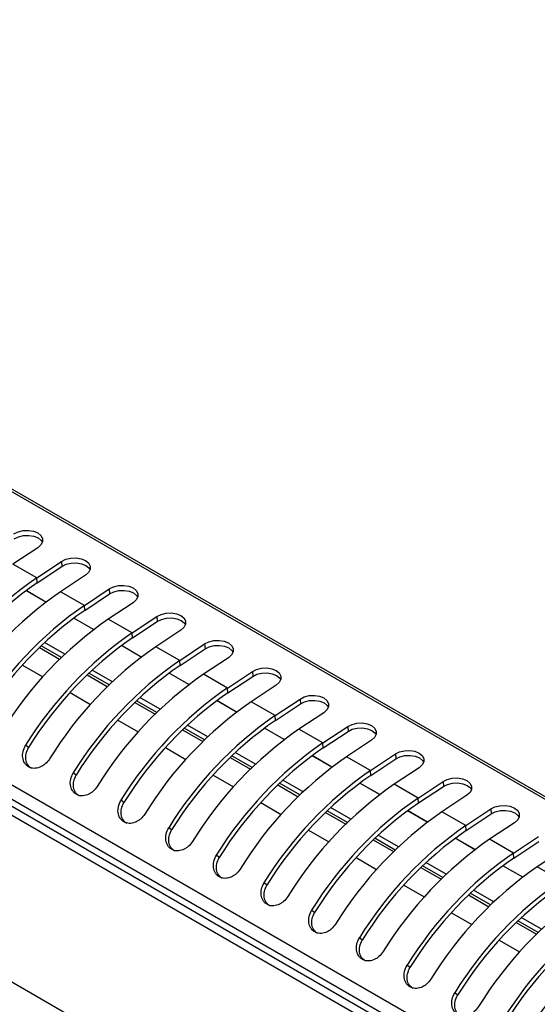
# Model space of a CAD drawing. Units: millimetres. Extents: x 40 to 3320, y 40 to 2336.
# Drawn here: x 3018 to 3100, y 1315 to 1470 of the extents above; entities that cross this region are included whole.
import ezdxf

# ---------------------------------------------------------------- set-up
doc = ezdxf.new("R2010")
doc.units = ezdxf.units.MM
doc.header["$LTSCALE"] = 8

msp = doc.modelspace()

# ---------------------------------------------------------------- linework, layer by layer
at = {"color": 7, "linetype": 'Continuous', "lineweight": 25}
for p, q in [((3226.38, 1274.59), (2731.4, 1560.33)), ((3226.93, 1274.67), (2731.96, 1560.42)), ((3197.1, 1245.04), (2702.13, 1530.79)), ((3196.2, 1243.28), (2701.23, 1529.02)), ((2701.27, 1527.94), (3196.24, 1242.2)), ((3195.91, 1240.94), (2700.93, 1526.68)), ((3195.91, 1214.54), (2700.93, 1500.28)), ((3195.9, 1214.53), (2700.93, 1500.28)), ((3020.8, 1386.78), (3016.85, 1384.17)), ((3020.62, 1381.99), (3016.85, 1384.17)), ((3020.62, 1381.99), (3024.57, 1384.6)), ((3024.57, 1384.6), (3024.62, 1383.82)), ((3020.67, 1381.21), (3024.62, 1383.82)), ((3028.34, 1382.43), (3024.39, 1379.81)), ((3020.67, 1381.21), (3020.62, 1381.99)), ((3028.16, 1377.64), (3024.39, 1379.81)), ((3028.16, 1377.64), (3032.11, 1380.25)), ((3028.21, 1376.85), (3032.16, 1379.47)), ((3032.11, 1380.25), (3032.16, 1379.47)), ((3035.88, 1378.07), (3031.93, 1375.46)), ((3028.21, 1376.85), (3028.16, 1377.64)), ((3035.7, 1373.28), (3031.93, 1375.46)), ((3035.7, 1373.28), (3039.65, 1375.9)), ((3035.75, 1372.5), (3039.7, 1375.11)), ((3039.65, 1375.9), (3039.7, 1375.11)), ((3035.75, 1372.5), (3035.7, 1373.28)), ((3043.42, 1373.72), (3039.47, 1371.1)), ((3025.05, 1369.92), (3021.84, 1371.78)), ((3043.24, 1368.93), (3047.19, 1371.54)), ((3047.19, 1371.54), (3047.25, 1370.76)), ((3024.52, 1369.41), (3021.31, 1371.27)), ((3043.24, 1368.93), (3039.47, 1371.1)), ((3043.3, 1368.14), (3047.25, 1370.76)), ((3043.3, 1368.14), (3043.24, 1368.93)), ((3050.97, 1369.37), (3047.02, 1366.75)), ((3018.35, 1368.2), (3021.59, 1366.33)), ((3032.07, 1365.06), (3028.85, 1366.91)), ((3032.6, 1365.57), (3029.39, 1367.42)), ((3050.79, 1364.57), (3054.74, 1367.19)), ((3054.74, 1367.19), (3054.79, 1366.4)), ((3050.79, 1364.57), (3047.02, 1366.75)), ((3050.84, 1363.79), (3054.79, 1366.4)), ((3025.9, 1363.85), (3029.13, 1361.98)), ((3050.84, 1363.79), (3050.79, 1364.57)), ((3058.51, 1365.01), (3054.56, 1362.4)), ((3039.61, 1360.71), (3036.39, 1362.56)), ((3040.14, 1361.22), (3036.93, 1363.07)), ((3058.33, 1360.22), (3054.56, 1362.4)), ((3058.33, 1360.22), (3062.28, 1362.83)), ((3062.28, 1362.83), (3062.33, 1362.05)), ((3058.38, 1359.43), (3062.33, 1362.05)), ((3066.05, 1360.66), (3062.1, 1358.04)), ((3033.44, 1359.49), (3036.68, 1357.62)), ((3058.38, 1359.43), (3058.33, 1360.22)), ((3047.15, 1356.35), (3043.94, 1358.21)), ((3047.68, 1356.86), (3044.47, 1358.71)), ((3065.87, 1355.87), (3062.1, 1358.04)), ((3065.87, 1355.87), (3069.82, 1358.48)), ((3065.92, 1355.08), (3069.87, 1357.7)), ((3069.82, 1358.48), (3069.87, 1357.7)), ((3065.92, 1355.08), (3065.87, 1355.87)), ((3073.59, 1356.3), (3069.64, 1353.69)), ((3019.33, 1355.16), (3018.87, 1355.51)), ((3040.98, 1355.14), (3044.22, 1353.27)), ((3055.22, 1352.51), (3052.01, 1354.36)), ((3054.69, 1352), (3051.48, 1353.85)), ((3073.41, 1351.51), (3069.64, 1353.69)), ((3073.41, 1351.51), (3077.36, 1354.13)), ((3073.47, 1350.73), (3077.42, 1353.34)), ((3077.36, 1354.13), (3077.42, 1353.34)), ((3073.47, 1350.73), (3073.41, 1351.51)), ((3081.14, 1351.95), (3077.19, 1349.33)), ((3026.87, 1350.8), (3026.41, 1351.16)), ((3048.52, 1350.79), (3051.76, 1348.91)), ((3062.77, 1348.15), (3059.56, 1350.01)), ((3080.96, 1347.16), (3084.91, 1349.77)), ((3084.91, 1349.77), (3084.96, 1348.99)), ((3062.24, 1347.64), (3059.02, 1349.5)), ((3080.96, 1347.16), (3077.19, 1349.33)), ((3081.01, 1346.37), (3084.96, 1348.99)), ((3034.42, 1346.45), (3033.95, 1346.8)), ((3081.01, 1346.37), (3080.96, 1347.16)), ((3088.68, 1347.59), (3084.73, 1344.98)), ((3056.07, 1346.43), (3059.3, 1344.56)), ((3069.78, 1343.29), (3066.56, 1345.14)), ((3070.31, 1343.8), (3067.1, 1345.65)), ((3088.5, 1342.8), (3084.73, 1344.98)), ((3088.5, 1342.8), (3092.45, 1345.42)), ((3092.45, 1345.42), (3092.5, 1344.63)), ((3088.55, 1342.02), (3092.5, 1344.63)), ((3041.96, 1342.1), (3041.5, 1342.45)), ((3063.61, 1342.08), (3066.85, 1340.21)), ((3088.55, 1342.02), (3088.5, 1342.8)), ((3096.22, 1343.24), (3092.27, 1340.63)), ((3077.32, 1338.93), (3074.11, 1340.79)), ((3077.85, 1339.45), (3074.64, 1341.3)), ((3096.04, 1338.45), (3092.27, 1340.63)), ((3096.04, 1338.45), (3099.99, 1341.06)), ((3096.09, 1337.66), (3100.04, 1340.28)), ((3103.76, 1338.89), (3099.81, 1336.27)), ((3049.5, 1337.74), (3049.04, 1338.09)), ((3071.15, 1337.72), (3074.39, 1335.85)), ((3096.09, 1337.66), (3096.04, 1338.45)), ((3084.86, 1334.58), (3081.65, 1336.44)), ((3085.39, 1335.09), (3082.18, 1336.94)), ((3103.58, 1334.09), (3099.81, 1336.27)), ((3057.04, 1333.39), (3056.58, 1333.74)), ((3078.69, 1333.37), (3081.93, 1331.5)), ((3092.94, 1330.74), (3089.73, 1332.59)), ((3092.41, 1330.23), (3089.19, 1332.08)), ((3064.59, 1329.03), (3064.12, 1329.38)), ((3086.23, 1329.01), (3089.47, 1327.14)), ((3100.48, 1326.38), (3097.27, 1328.24)), ((3099.95, 1325.87), (3096.73, 1327.73)), ((3072.13, 1324.68), (3071.67, 1325.03)), ((3093.78, 1324.66), (3097.02, 1322.79)), ((3079.67, 1320.33), (3079.21, 1320.68)), ((3087.21, 1315.97), (3086.75, 1316.32))]:
    msp.add_line(p, q, dxfattribs=at)
at = {"color": 8, "linetype": 'Continuous', "lineweight": 25}
for p, q in [((3022.07, 1378.17), (3018.92, 1379.99)), ((3022.08, 1378.18), (3018.93, 1379.99)), ((3029.61, 1373.82), (3026.47, 1375.63)), ((3029.62, 1373.82), (3026.48, 1375.64)), ((3021.04, 1371), (3024.25, 1369.15)), ((3037.16, 1369.46), (3034.01, 1371.28)), ((3037.17, 1369.47), (3034.02, 1371.29)), ((3044.7, 1365.11), (3041.55, 1366.93)), ((3044.71, 1365.11), (3041.56, 1366.93)), ((3028.58, 1366.65), (3031.79, 1364.79)), ((3036.12, 1362.29), (3039.34, 1360.44)), ((3052.24, 1360.75), (3049.09, 1362.57)), ((3052.25, 1360.76), (3049.1, 1362.58)), ((3043.66, 1357.94), (3046.88, 1356.08)), ((3059.78, 1356.4), (3056.64, 1358.22)), ((3059.79, 1356.41), (3056.65, 1358.22)), ((3051.21, 1353.59), (3054.42, 1351.73)), ((3067.33, 1352.05), (3064.18, 1353.86)), ((3067.33, 1352.05), (3064.19, 1353.87)), ((3058.75, 1349.23), (3061.96, 1347.37)), ((3074.87, 1347.69), (3071.72, 1349.51)), ((3074.88, 1347.7), (3071.73, 1349.52)), ((3082.41, 1343.34), (3079.26, 1345.15)), ((3082.42, 1343.34), (3079.27, 1345.16)), ((3066.29, 1344.88), (3069.51, 1343.02)), ((3073.83, 1340.52), (3077.05, 1338.67)), ((3089.95, 1338.98), (3086.81, 1340.8)), ((3089.96, 1338.99), (3086.82, 1340.81)), ((3081.38, 1336.17), (3084.59, 1334.31)), ((3097.5, 1334.63), (3094.35, 1336.45)), ((3097.5, 1334.64), (3094.36, 1336.45)), ((3088.92, 1331.82), (3092.13, 1329.96)), ((3096.46, 1327.46), (3099.68, 1325.6))]:
    msp.add_line(p, q, dxfattribs=at)
at = {"color": 7, "linetype": 'Continuous', "lineweight": 25, "flags": 128}
for points in [[(3017.02, 1388.96), (3017.7, 1389.29), (3018.49, 1389.48), (3019.32, 1389.52), (3020.12, 1389.39), (3020.79, 1389.12), (3021.28, 1388.72), (3021.54, 1388.24), (3021.54, 1387.72), (3021.28, 1387.22), (3020.8, 1386.78)], [(3017.08, 1388.17), (3017.75, 1388.51), (3018.54, 1388.7), (3019.37, 1388.73), (3020.17, 1388.61), (3020.84, 1388.33), (3021.33, 1387.93), (3021.52, 1387.65)], [(3024.57, 1384.6), (3025.24, 1384.94), (3026.03, 1385.13), (3026.87, 1385.16), (3027.66, 1385.04), (3028.33, 1384.76), (3028.82, 1384.36), (3029.08, 1383.88), (3029.08, 1383.37), (3028.83, 1382.87), (3028.34, 1382.43)], [(3024.62, 1383.82), (3025.29, 1384.15), (3026.08, 1384.34), (3026.92, 1384.38), (3027.71, 1384.25), (3028.38, 1383.98), (3028.88, 1383.58), (3029.06, 1383.29)], [(3032.11, 1380.25), (3032.78, 1380.58), (3033.58, 1380.77), (3034.41, 1380.81), (3035.2, 1380.68), (3035.88, 1380.41), (3036.37, 1380.01), (3036.62, 1379.53), (3036.63, 1379.01), (3036.37, 1378.51), (3035.88, 1378.07)], [(3032.16, 1379.47), (3032.83, 1379.8), (3033.63, 1379.99), (3034.46, 1380.02), (3035.25, 1379.9), (3035.93, 1379.62), (3036.42, 1379.23), (3036.61, 1378.94)], [(3039.65, 1375.9), (3040.33, 1376.23), (3041.12, 1376.42), (3041.95, 1376.46), (3042.74, 1376.33), (3043.42, 1376.05), (3043.91, 1375.66), (3044.17, 1375.18), (3044.17, 1374.66), (3043.91, 1374.16), (3043.42, 1373.72)], [(3039.7, 1375.11), (3040.38, 1375.44), (3041.17, 1375.64), (3042, 1375.67), (3042.8, 1375.54), (3043.47, 1375.27), (3043.96, 1374.87), (3044.15, 1374.59)], [(3047.19, 1371.54), (3047.87, 1371.87), (3048.66, 1372.07), (3049.49, 1372.1), (3050.29, 1371.97), (3050.96, 1371.7), (3051.45, 1371.3), (3051.71, 1370.82), (3051.71, 1370.3), (3051.45, 1369.8), (3050.97, 1369.37)], [(3047.25, 1370.76), (3047.92, 1371.09), (3048.71, 1371.28), (3049.54, 1371.32), (3050.34, 1371.19), (3051.01, 1370.91), (3051.5, 1370.52), (3051.69, 1370.23)], [(3054.74, 1367.19), (3055.41, 1367.52), (3056.2, 1367.71), (3057.04, 1367.75), (3057.83, 1367.62), (3058.5, 1367.34), (3058.99, 1366.95), (3059.25, 1366.47), (3059.25, 1365.95), (3059, 1365.45), (3058.51, 1365.01)], [(3054.79, 1366.4), (3055.46, 1366.74), (3056.25, 1366.93), (3057.09, 1366.96), (3057.88, 1366.84), (3058.55, 1366.56), (3059.05, 1366.16), (3059.23, 1365.88)], [(3062.28, 1362.83), (3062.95, 1363.17), (3063.74, 1363.36), (3064.58, 1363.39), (3065.37, 1363.27), (3066.05, 1362.99), (3066.54, 1362.59), (3066.79, 1362.11), (3066.8, 1361.6), (3066.54, 1361.09), (3066.05, 1360.66)], [(3062.33, 1362.05), (3063, 1362.38), (3063.8, 1362.57), (3064.63, 1362.61), (3065.42, 1362.48), (3066.1, 1362.21), (3066.59, 1361.81), (3066.77, 1361.52)], [(3069.82, 1358.48), (3070.5, 1358.81), (3071.29, 1359), (3072.12, 1359.04), (3072.91, 1358.91), (3073.59, 1358.64), (3074.08, 1358.24), (3074.34, 1357.76), (3074.34, 1357.24), (3074.08, 1356.74), (3073.59, 1356.3)], [(3069.87, 1357.7), (3070.55, 1358.03), (3071.34, 1358.22), (3072.17, 1358.25), (3072.97, 1358.13), (3073.64, 1357.85), (3074.13, 1357.45), (3074.32, 1357.17)], [(3077.36, 1354.13), (3078.04, 1354.46), (3078.83, 1354.65), (3079.66, 1354.68), (3080.46, 1354.56), (3081.13, 1354.28), (3081.62, 1353.88), (3081.88, 1353.4), (3081.88, 1352.89), (3081.62, 1352.39), (3081.14, 1351.95)], [(3077.42, 1353.34), (3078.09, 1353.67), (3078.88, 1353.87), (3079.71, 1353.9), (3080.51, 1353.77), (3081.18, 1353.5), (3081.67, 1353.1), (3081.86, 1352.82)], [(3084.91, 1349.77), (3085.58, 1350.1), (3086.37, 1350.3), (3087.21, 1350.33), (3088, 1350.2), (3088.67, 1349.93), (3089.16, 1349.53), (3089.42, 1349.05), (3089.42, 1348.53), (3089.17, 1348.03), (3088.68, 1347.59)], [(3084.96, 1348.99), (3085.63, 1349.32), (3086.42, 1349.51), (3087.26, 1349.55), (3088.05, 1349.42), (3088.72, 1349.14), (3089.22, 1348.75), (3089.4, 1348.46)], [(3092.45, 1345.42), (3093.12, 1345.75), (3093.91, 1345.94), (3094.75, 1345.98), (3095.54, 1345.85), (3096.22, 1345.57), (3096.71, 1345.18), (3096.96, 1344.7), (3096.97, 1344.18), (3096.71, 1343.68), (3096.22, 1343.24)], [(3092.5, 1344.63), (3093.17, 1344.96), (3093.97, 1345.16), (3094.8, 1345.19), (3095.59, 1345.06), (3096.27, 1344.79), (3096.76, 1344.39), (3096.94, 1344.11)]]:
    msp.add_lwpolyline(points, dxfattribs=at)
at = {"color": 7, "linetype": 'Continuous', "lineweight": 25}
for centre, radius in [((3054.65, 1332.9), 59.73), ((3053.87, 1333.32), 58.27), ((3058.42, 1330.73), 59.73), ((3062.19, 1328.55), 59.73), ((3061.41, 1328.96), 58.27), ((3065.96, 1326.37), 59.73), ((3069.73, 1324.2), 59.73), ((3068.95, 1324.61), 58.27), ((3073.5, 1322.02), 59.73), ((3077.27, 1319.84), 59.73), ((3076.49, 1320.25), 58.27), ((3081.04, 1317.66), 59.73), ((3084.81, 1315.49), 59.73), ((3084.04, 1315.9), 58.27), ((3088.59, 1313.31), 59.73), ((3092.36, 1311.13), 59.73), ((3091.58, 1311.55), 58.27), ((3096.13, 1308.96), 59.73), ((3099.9, 1306.78), 59.73), ((3099.12, 1307.19), 58.27), ((3103.67, 1304.6), 59.73), ((3107.44, 1302.42), 59.73), ((3106.66, 1302.84), 58.27), ((3111.21, 1300.25), 59.73), ((3114.98, 1298.07), 59.73), ((3114.21, 1298.48), 58.27), ((3118.76, 1295.89), 59.73), ((3122.53, 1293.72), 59.73), ((3121.75, 1294.13), 58.27), ((3126.3, 1291.54), 59.73), ((3130.07, 1289.36), 59.73), ((3129.29, 1289.77), 58.27), ((3133.84, 1287.19), 59.73), ((3137.61, 1285.01), 59.73), ((3136.83, 1285.42), 58.27), ((3141.38, 1282.83), 59.73), ((3145.15, 1280.65), 59.73), ((3144.38, 1281.07), 58.27), ((3148.93, 1278.48), 59.73)]:
    msp.add_arc(centre, radius, 124.7309, 148.3797, dxfattribs=at)
for points, knots in [([(3022.64, 1353.33), (3022.43, 1353.05), (3022.11, 1352.63), (3021.55, 1352.23), (3020.95, 1351.94), (3020.32, 1351.81), (3019.74, 1351.91), (3019.34, 1352.09), (3018.98, 1352.35), (3018.61, 1352.8), (3018.36, 1353.53), (3018.41, 1354.54), (3018.71, 1355.17), (3018.87, 1355.51)], [0, 0, 0, 0, 0.123879, 0.185523, 0.250413, 0.37559, 0.43696, 0.500854, 0.564737, 0.626103, 0.751317, 0.867538, 1, 1, 1, 1]), ([(3019.82, 1351.82), (3019.6, 1351.99), (3019.14, 1352.34), (3018.85, 1353.22), (3018.89, 1354.21), (3019.18, 1354.83), (3019.33, 1355.16)], [0, 0, 0, 0, 0.247972, 0.50194, 0.735466, 1, 1, 1, 1]), ([(3030.18, 1348.98), (3029.97, 1348.7), (3029.65, 1348.28), (3029.09, 1347.87), (3028.49, 1347.58), (3027.86, 1347.46), (3027.28, 1347.56), (3026.88, 1347.73), (3026.53, 1347.99), (3026.15, 1348.45), (3025.9, 1349.17), (3025.95, 1350.19), (3026.25, 1350.82), (3026.41, 1351.16)], [0, 0, 0, 0, 0.123879, 0.185523, 0.250413, 0.37559, 0.43696, 0.500854, 0.564737, 0.626103, 0.751317, 0.867538, 1, 1, 1, 1]), ([(3027.37, 1347.47), (3027.14, 1347.64), (3026.69, 1347.99), (3026.39, 1348.86), (3026.43, 1349.85), (3026.72, 1350.48), (3026.87, 1350.8)], [0, 0, 0, 0, 0.247972, 0.50194, 0.735466, 1, 1, 1, 1]), ([(3037.73, 1344.62), (3037.51, 1344.34), (3037.2, 1343.92), (3036.64, 1343.52), (3036.04, 1343.23), (3035.4, 1343.1), (3034.82, 1343.2), (3034.42, 1343.38), (3034.07, 1343.64), (3033.69, 1344.09), (3033.44, 1344.82), (3033.5, 1345.83), (3033.8, 1346.47), (3033.95, 1346.8)], [0, 0, 0, 0, 0.123879, 0.185523, 0.250413, 0.37559, 0.43696, 0.500854, 0.564737, 0.626103, 0.751317, 0.867538, 1, 1, 1, 1]), ([(3034.91, 1343.11), (3034.68, 1343.29), (3034.23, 1343.63), (3033.93, 1344.51), (3033.97, 1345.5), (3034.26, 1346.12), (3034.42, 1346.45)], [0, 0, 0, 0, 0.247972, 0.50194, 0.735466, 1, 1, 1, 1]), ([(3045.27, 1340.27), (3045.06, 1339.99), (3044.74, 1339.57), (3044.18, 1339.17), (3043.58, 1338.88), (3042.95, 1338.75), (3042.36, 1338.85), (3041.96, 1339.03), (3041.61, 1339.28), (3041.24, 1339.74), (3040.99, 1340.46), (3041.04, 1341.48), (3041.34, 1342.11), (3041.5, 1342.45)], [0, 0, 0, 0, 0.123879, 0.185523, 0.250413, 0.37559, 0.43696, 0.500854, 0.564737, 0.626103, 0.751317, 0.867538, 1, 1, 1, 1]), ([(3042.45, 1338.76), (3042.23, 1338.93), (3041.77, 1339.28), (3041.48, 1340.15), (3041.51, 1341.15), (3041.8, 1341.77), (3041.96, 1342.1)], [0, 0, 0, 0, 0.247972, 0.50194, 0.735466, 1, 1, 1, 1]), ([(3052.81, 1335.92), (3052.6, 1335.63), (3052.28, 1335.21), (3051.72, 1334.81), (3051.12, 1334.52), (3050.49, 1334.4), (3049.91, 1334.5), (3049.51, 1334.67), (3049.15, 1334.93), (3048.78, 1335.38), (3048.53, 1336.11), (3048.58, 1337.13), (3048.88, 1337.76), (3049.04, 1338.09)], [0, 0, 0, 0, 0.123879, 0.185523, 0.250413, 0.37559, 0.43696, 0.500854, 0.564737, 0.626103, 0.751317, 0.867538, 1, 1, 1, 1]), ([(3049.99, 1334.41), (3049.77, 1334.58), (3049.31, 1334.92), (3049.02, 1335.8), (3049.06, 1336.79), (3049.35, 1337.41), (3049.5, 1337.74)], [0, 0, 0, 0, 0.247972, 0.50194, 0.735466, 1, 1, 1, 1]), ([(3060.35, 1331.56), (3060.14, 1331.28), (3059.82, 1330.86), (3059.26, 1330.46), (3058.66, 1330.17), (3058.03, 1330.04), (3057.45, 1330.14), (3057.05, 1330.32), (3056.7, 1330.58), (3056.32, 1331.03), (3056.07, 1331.76), (3056.12, 1332.77), (3056.42, 1333.4), (3056.58, 1333.74)], [0, 0, 0, 0, 0.123879, 0.185523, 0.250413, 0.37559, 0.43696, 0.500854, 0.564737, 0.626103, 0.751317, 0.867538, 1, 1, 1, 1]), ([(3057.54, 1330.05), (3057.31, 1330.22), (3056.86, 1330.57), (3056.56, 1331.44), (3056.6, 1332.44), (3056.89, 1333.06), (3057.04, 1333.39)], [0, 0, 0, 0, 0.247972, 0.50194, 0.735466, 1, 1, 1, 1]), ([(3067.9, 1327.21), (3067.68, 1326.93), (3067.37, 1326.51), (3066.81, 1326.1), (3066.21, 1325.81), (3065.57, 1325.69), (3064.99, 1325.79), (3064.59, 1325.96), (3064.24, 1326.22), (3063.86, 1326.68), (3063.61, 1327.4), (3063.67, 1328.42), (3063.97, 1329.05), (3064.12, 1329.38)], [0, 0, 0, 0, 0.123879, 0.185523, 0.250413, 0.37559, 0.43696, 0.500854, 0.564737, 0.626103, 0.751317, 0.867538, 1, 1, 1, 1]), ([(3065.08, 1325.7), (3064.85, 1325.87), (3064.4, 1326.22), (3064.1, 1327.09), (3064.14, 1328.08), (3064.43, 1328.7), (3064.59, 1329.03)], [0, 0, 0, 0, 0.247972, 0.50194, 0.735466, 1, 1, 1, 1]), ([(3075.44, 1322.85), (3075.23, 1322.57), (3074.91, 1322.15), (3074.35, 1321.75), (3073.75, 1321.46), (3073.12, 1321.33), (3072.53, 1321.43), (3072.13, 1321.61), (3071.78, 1321.87), (3071.41, 1322.32), (3071.16, 1323.05), (3071.21, 1324.06), (3071.51, 1324.69), (3071.67, 1325.03)], [0, 0, 0, 0, 0.123879, 0.185523, 0.250413, 0.37559, 0.43696, 0.500854, 0.564737, 0.626103, 0.751317, 0.867538, 1, 1, 1, 1]), ([(3072.62, 1321.34), (3072.4, 1321.52), (3071.94, 1321.86), (3071.65, 1322.74), (3071.68, 1323.73), (3071.97, 1324.35), (3072.13, 1324.68)], [0, 0, 0, 0, 0.247972, 0.50194, 0.735466, 1, 1, 1, 1]), ([(3082.98, 1318.5), (3082.77, 1318.22), (3082.45, 1317.8), (3081.89, 1317.39), (3081.29, 1317.11), (3080.66, 1316.98), (3080.08, 1317.08), (3079.68, 1317.26), (3079.32, 1317.51), (3078.95, 1317.97), (3078.7, 1318.69), (3078.75, 1319.71), (3079.05, 1320.34), (3079.21, 1320.68)], [0, 0, 0, 0, 0.123879, 0.185523, 0.250413, 0.37559, 0.43696, 0.500854, 0.564737, 0.626103, 0.751317, 0.867538, 1, 1, 1, 1]), ([(3080.16, 1316.99), (3079.94, 1317.16), (3079.48, 1317.51), (3079.19, 1318.38), (3079.23, 1319.38), (3079.52, 1320), (3079.67, 1320.33)], [0, 0, 0, 0, 0.2479716, 0.5019404, 0.7354658, 1, 1, 1, 1]), ([(3090.52, 1314.15), (3090.31, 1313.86), (3089.99, 1313.44), (3089.43, 1313.04), (3088.83, 1312.75), (3088.2, 1312.62), (3087.62, 1312.72), (3087.22, 1312.9), (3086.87, 1313.16), (3086.49, 1313.61), (3086.24, 1314.34), (3086.29, 1315.35), (3086.59, 1315.99), (3086.75, 1316.32)], [0, 0, 0, 0, 0.123879, 0.185523, 0.250413, 0.37559, 0.43696, 0.500854, 0.564737, 0.626103, 0.751317, 0.867538, 1, 1, 1, 1]), ([(3087.71, 1312.64), (3087.48, 1312.81), (3087.03, 1313.15), (3086.73, 1314.03), (3086.77, 1315.02), (3087.06, 1315.64), (3087.21, 1315.97)], [0, 0, 0, 0, 0.2479716, 0.5019404, 0.7354658, 1, 1, 1, 1])]:
    msp.add_open_spline(points, degree=3, knots=knots, dxfattribs=at)

doc.saveas('drawing.dxf')
